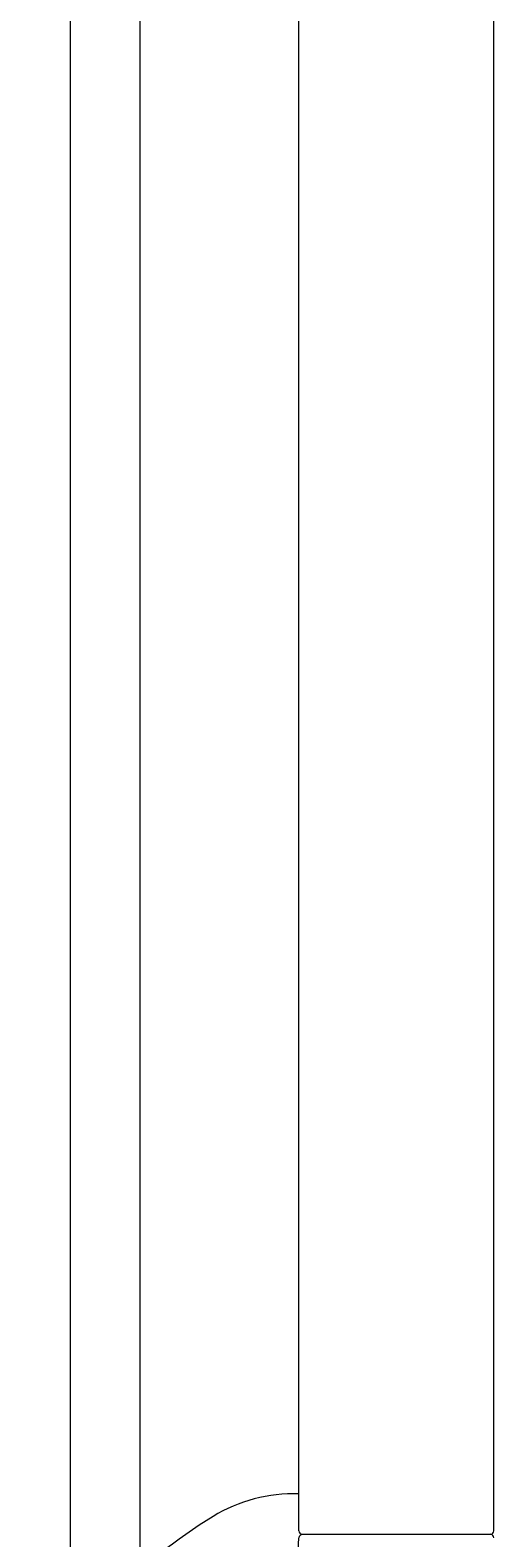
# Model space of a CAD drawing. Units: millimetres. Extents: x 30388 to 100414, y 9381 to 29066.
# Drawn here: x 48290 to 48357, y 23049 to 23266 of the extents above; entities that cross this region are included whole.
import ezdxf

# ---------------------------------------------------------------- set-up
doc = ezdxf.new("R2010")
doc.units = ezdxf.units.MM
doc.header["$LTSCALE"] = 3
doc.layers.get('0').update_dxf_attribs({"lineweight": 9})
for name, color, linetype, lineweight in [('KORPINEN-block', 6, 'Continuous', 9), ('KORPINEN-block @ 1', 6, 'Continuous', 9), ('KORPINEN-water', 5, 'Continuous', 9)]:
    doc.layers.add(name, color=color, linetype=linetype, lineweight=lineweight)
doc.styles.get("Standard").update_dxf_attribs({"font": 'arial.ttf', "height": 50})

# ---------------------------------------------------------------- blocks, each defined once
blk = doc.blocks.new('Oras 1097 edesta')
for p, q in [((-105.79, 742.61), (-105.79, -378.04)), ((-115.78, 738.94), (-115.79, -378.04))]:
    blk.add_line(p, q)
blk = doc.blocks.new('KOR-16399_FRONT')
at = {"layer": 'KORPINEN-block'}
for p, q in [((439.01, 50.5), (439.01, 766.51)), ((467.01, 50.5), (467.01, 766.51)), ((439.51, 50), (466.51, 50))]:
    blk.add_line(p, q, dxfattribs=at)
for centre, radius, start, end in [((438.35, 33.35), 22.47, 88.309, 121.2152), ((469.46, -16.45), 81.19, 121.7808, 148.2192), ((439.51, 50.5), 0.5, 180, 270), ((439.66, 49.35), 0.664, 102.6036, 167.0414), ((466.51, 50.5), 0.5, 269.9211, 0), ((466.51, 49.5), 0.499, 359.1952, 90), ((403.01, 50), 36, 270.7727, 359.2067)]:
    blk.add_arc(centre, radius, start, end, dxfattribs=at)
blk.add_text('Korpinen/Gaius', height=0.0075, dxfattribs=at).set_placement((439.51, 50))

msp = doc.modelspace()

# ---------------------------------------------------------------- block references
at = {"layer": 'KORPINEN-block @ 1'}
msp.add_blockref('KOR-16399_FRONT', (47890, 23000), dxfattribs=at)
at = {"layer": 'KORPINEN-water'}
msp.add_blockref('Oras 1097 edesta', (48411.99, 22905.05), dxfattribs=at)

doc.saveas('drawing.dxf')
